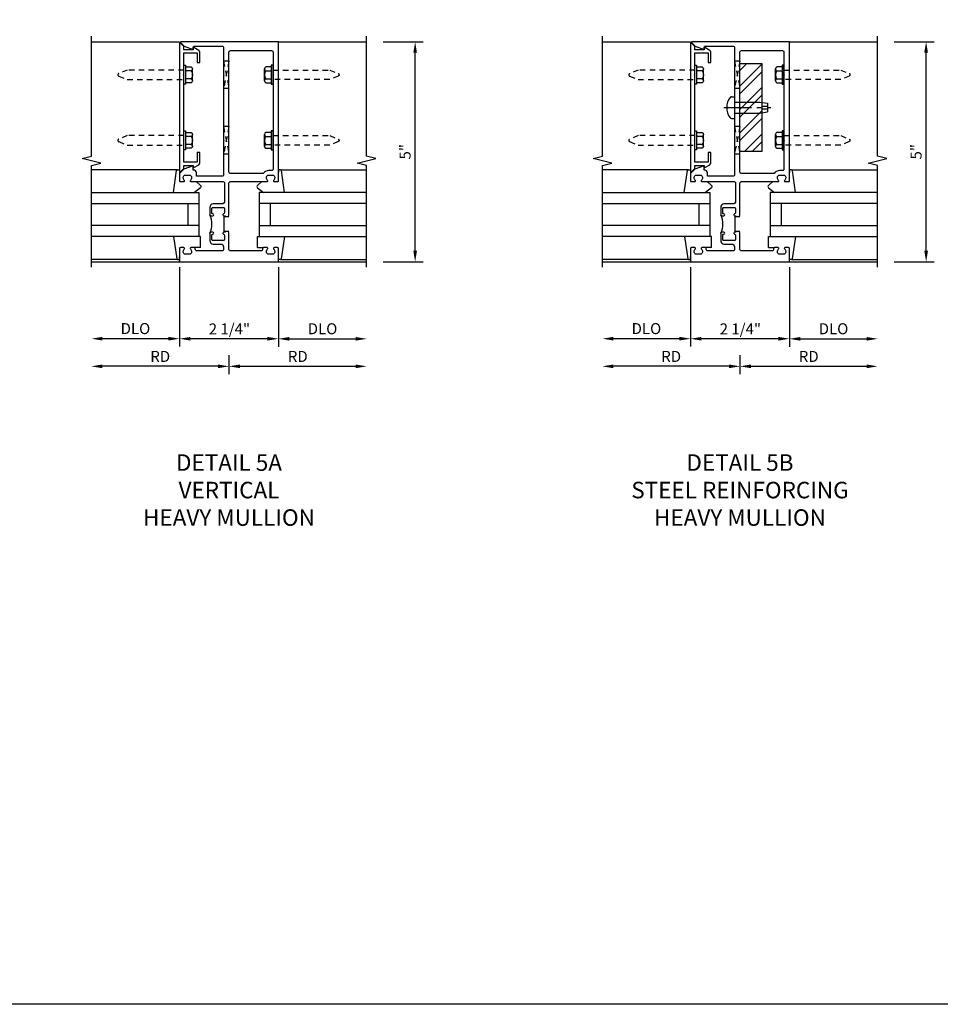
# Model space of a CAD drawing. Extents: x 0 to 127, y 0 to 79.
# Drawn here: x 55 to 76, y 0 to 23 of the extents above; entities that cross this region are included whole.
import ezdxf

# ---------------------------------------------------------------- set-up
doc = ezdxf.new("R2010")
doc.units = 0
doc.header["$LTSCALE"] = 0.5
doc.header["$MEASUREMENT"] = 0
doc.linetypes.add('CENTER', pattern=[2, 1.25, -0.25, 0.25, -0.25])
doc.linetypes.add('HIDDEN', pattern=[0.375, 0.25, -0.125])
doc.layers.get('0').update_dxf_attribs({"color": 4, "linetype": 'CONTINUOUS'})
doc.layers.get('Defpoints').update_dxf_attribs({"color": 251, "linetype": 'CONTINUOUS'})
for name, color, linetype in [('CENTER', 1, 'CENTER'), ('DIME', 2, 'CONTINUOUS'), ('FORMAT', 7, 'CONTINUOUS'), ('HIDDEN', 3, 'HIDDEN'), ('TEXT', 3, 'CONTINUOUS')]:
    doc.layers.add(name, color=color, linetype=linetype)
doc.styles.get("Standard").update_dxf_attribs({"font": 'arial.ttf'})
doc.dimstyles.new('EXT_ON-ON', dxfattribs={"dimscale": 2, "dimtxt": 0.125, "dimasz": 0.125, "dimexe": 0.09, "dimexo": 0.1875, "dimgap": 0.05, "dimtad": 3, "dimdec": 5, "dimzin": 3, "dimdsep": 46, "dimlunit": 5, "dimtxsty": 'STANDARD', "dimcen": 0, "dimadec": 0, "dimazin": 0, "dimtfac": 1, "dimtdec": 5, "dimtofl": 0, "dimtmove": 0, "dimatfit": 0, "dimfxl": 1, "dimfrac": 2, "dimtolj": 1, "dimtzin": 3, "dimarcsym": 0})
doc.dimstyles.get("Standard").update_dxf_attribs({"dimtxt": 0.25, "dimasz": 0.25, "dimexe": 0.125, "dimexo": 0.125, "dimgap": 0.094, "dimtad": 1, "dimdec": 4, "dimzin": 0, "dimdsep": 46, "dimlunit": 4, "dimtxsty": 'STANDARD', "dimcen": 0.0625, "dimclrd": 256, "dimclre": 256, "dimclrt": 256, "dimadec": 1, "dimazin": 2, "dimtfac": 1, "dimtdec": 4, "dimtofl": 0, "dimtmove": 0, "dimatfit": 3, "dimfxl": 1, "dimfrac": 2, "dimtolj": 1, "dimtzin": 0, "dimlwd": -1, "dimlwe": -1, "dimarcsym": 0})

# ---------------------------------------------------------------- blocks, each defined once
blk = doc.blocks.new('*D97')
at = {"layer": 'Defpoints', "color": 0}
for p in [(63.119, 22.254), (64.222, 22.254), (63.118, 17.254)]:
    blk.add_point(p, dxfattribs=at)
at = {"layer": 'DIME', "color": 0, "lineweight": -2}
for p, q in [((63.494, 22.254), (64.402, 22.254)), ((64.222, 17.504), (64.222, 22.004)), ((63.493, 17.254), (64.402, 17.254))]:
    blk.add_line(p, q, dxfattribs=at)
at = {"layer": 'DIME', "color": 0}
for points in [[(64.181, 22.004), (64.264, 22.004), (64.222, 22.254)], [(64.181, 17.504), (64.264, 17.504), (64.222, 17.254)]]:
    blk.add_solid(points, dxfattribs=at)
at = {"layer": 'DIME', "color": 0, "insert": (63.995, 19.754), "char_height": 0.25, "attachment_point": 5, "rotation": 90}
blk.add_mtext('\\A1;5"', dxfattribs=at)
blk = doc.blocks.new('*D98')
at = {"layer": 'Defpoints', "color": 0}
for p in [(61.118, 17.254), (63.118, 17.129), (63.118, 15.502)]:
    blk.add_point(p, dxfattribs=at)
at = {"layer": 'DIME', "color": 0, "lineweight": -2}
for p, q in [((61.118, 16.879), (61.118, 15.322)), ((61.368, 15.502), (62.868, 15.502))]:
    blk.add_line(p, q, dxfattribs=at)
at = {"layer": 'DIME', "color": 0}
for points in [[(61.368, 15.544), (61.368, 15.46), (61.118, 15.502)], [(62.868, 15.544), (62.868, 15.46), (63.118, 15.502)]]:
    blk.add_solid(points, dxfattribs=at)
at = {"layer": 'DIME', "color": 0, "insert": (62.118, 15.731), "char_height": 0.25, "attachment_point": 5}
blk.add_mtext('\\A1;DLO', dxfattribs=at)
blk = doc.blocks.new('*D99')
at = {"layer": 'Defpoints', "color": 0}
for p in [(63.118, 17.129), (59.993, 15.504), (63.118, 14.877)]:
    blk.add_point(p, dxfattribs=at)
at = {"layer": 'DIME', "color": 0, "lineweight": -2}
for p, q in [((59.993, 15.129), (59.993, 14.697)), ((60.243, 14.877), (62.868, 14.877))]:
    blk.add_line(p, q, dxfattribs=at)
at = {"layer": 'DIME', "color": 0}
for points in [[(60.243, 14.919), (60.243, 14.835), (59.993, 14.877)], [(62.868, 14.919), (62.868, 14.835), (63.118, 14.877)]]:
    blk.add_solid(points, dxfattribs=at)
at = {"layer": 'DIME', "color": 0, "insert": (61.556, 15.102), "char_height": 0.25, "attachment_point": 5}
blk.add_mtext('\\A1;RD', dxfattribs=at)
blk = doc.blocks.new('*D100')
at = {"layer": 'Defpoints', "color": 0}
for p in [(58.868, 17.254), (56.868, 17.129), (56.868, 15.505)]:
    blk.add_point(p, dxfattribs=at)
at = {"layer": 'DIME', "color": 0, "lineweight": -2}
for p, q in [((58.868, 16.879), (58.868, 15.325)), ((58.618, 15.505), (57.118, 15.505))]:
    blk.add_line(p, q, dxfattribs=at)
at = {"layer": 'DIME', "color": 0}
for points in [[(57.118, 15.547), (57.118, 15.464), (56.868, 15.505)], [(58.618, 15.547), (58.618, 15.464), (58.868, 15.505)]]:
    blk.add_solid(points, dxfattribs=at)
at = {"layer": 'DIME', "color": 0, "insert": (57.868, 15.735), "char_height": 0.25, "attachment_point": 5}
blk.add_mtext('\\A1;DLO', dxfattribs=at)
blk = doc.blocks.new('*D101')
at = {"layer": 'Defpoints', "color": 0}
for p in [(56.868, 17.129), (59.993, 15.504), (56.868, 14.877)]:
    blk.add_point(p, dxfattribs=at)
at = {"layer": 'DIME', "color": 0, "lineweight": -2}
for p, q in [((59.993, 15.129), (59.993, 14.697)), ((59.743, 14.877), (57.118, 14.877))]:
    blk.add_line(p, q, dxfattribs=at)
at = {"layer": 'DIME', "color": 0}
for points in [[(57.118, 14.919), (57.118, 14.835), (56.868, 14.877)], [(59.743, 14.919), (59.743, 14.835), (59.993, 14.877)]]:
    blk.add_solid(points, dxfattribs=at)
at = {"layer": 'DIME', "color": 0, "insert": (58.431, 15.102), "char_height": 0.25, "attachment_point": 5}
blk.add_mtext('\\A1;RD', dxfattribs=at)
blk = doc.blocks.new('*D102')
at = {"layer": 'Defpoints', "color": 0}
for p in [(58.868, 17.254), (61.118, 17.254), (58.868, 15.504)]:
    blk.add_point(p, dxfattribs=at)
at = {"layer": 'DIME'}
for p, q in [((58.868, 17.129), (58.868, 15.379)), ((61.118, 17.129), (61.118, 15.379)), ((60.868, 15.504), (59.118, 15.504))]:
    blk.add_line(p, q, dxfattribs=at)
for points in [[(59.118, 15.545), (59.118, 15.462), (58.868, 15.504)], [(60.868, 15.545), (60.868, 15.462), (61.118, 15.504)]]:
    blk.add_solid(points, dxfattribs=at)
at = {"layer": 'DIME', "insert": (60.003, 15.727), "char_height": 0.25, "attachment_point": 5}
blk.add_mtext('\\A1;2 1/4"', dxfattribs=at)
blk = doc.blocks.new('13181347')
for p, q in [((0, 0.6875), (0, 3.125)), ((0.25, 0.6875), (0.25, 3.125)), ((0.75, 3.125), (0.75, 0.6875)), ((1, 3.125), (1, 0.6875)), ((0.75, 0.9375), (0.25, 0.9375)), ((1, 0.6875), (0, 0.6875))]:
    blk.add_line(p, q)
blk = doc.blocks.new('B182003')
for p, q in [((-1.125, 4.397), (-1.125, 1.47)), ((-1.025, 4.321), (-1.108, 4.404)), ((-1.025, 4.246), (-1.025, 4.321)), ((-0.813, 4.288), (-0.813, 4.246)), ((-0.688, 4.233), (-0.798, 4.297)), ((-0.813, 4.246), (-1.025, 4.246)), ((-1.025, 3.694), (-1.025, 4.176)), ((-1.025, 4.176), (-0.725, 4.176)), ((-0.725, 4.176), (-0.725, 3.956)), ((-0.663, 3.956), (-0.663, 4.19)), ((-0.725, 3.956), (-0.663, 3.956)), ((-1.04, 3.679), (-1.025, 3.694)), ((-1.025, 3.664), (-1.04, 3.679)), ((-1.025, 2.203), (-1.025, 3.664)), ((-1.04, 2.188), (-1.025, 2.203)), ((-1.025, 2.173), (-1.04, 2.188)), ((-1.025, 1.691), (-1.025, 2.173)), ((-0.663, 1.911), (-0.725, 1.911)), ((-0.725, 1.911), (-0.725, 1.691)), ((-0.663, 1.677), (-0.663, 1.911)), ((-0.725, 1.691), (-1.025, 1.691)), ((-1.025, 1.546), (-1.025, 1.621)), ((-1.025, 1.621), (-0.813, 1.621)), ((-0.813, 1.621), (-0.813, 1.579)), ((-0.798, 1.57), (-0.688, 1.634)), ((-1.108, 1.463), (-1.025, 1.546))]:
    blk.add_line(p, q)
for centre, radius, start, end in [((-1.115, 4.397), 0.01, 45, 180), ((-0.803, 4.288), 0.01, 60, 180), ((-0.713, 4.19), 0.05, 360, 60), ((-0.803, 1.579), 0.01, 180, 300), ((-0.713, 1.677), 0.05, 300, 360), ((-1.115, 1.47), 0.01, 180, 315)]:
    blk.add_arc(centre, radius, start, end)
blk = doc.blocks.new('B128510')
for p, q in [((-0.194, 0.135), (-0.194, -0.135)), ((-0.164, 0.09), (-0.039, 0.09)), ((-0.164, -0.09), (-0.039, -0.09))]:
    blk.add_line(p, q)
blk.add_lwpolyline([(-0.039, -0.18), (-0.164, -0.18, -0.666173), (-0.164, -0.09, -0.333087), (-0.164, 0.09, -0.666173), (-0.164, 0.18), (-0.039, 0.18)], format="xyb")
blk.add_lwpolyline([(-0.039, 0.216), (0, 0.216), (0, -0.216), (-0.039, -0.216)], close=True)
at = {"layer": 'HIDDEN'}
blk.add_lwpolyline([(0, -0.108), (1.288, -0.108), (1.481, -0.028, 0.668179), (1.481, 0.028), (1.288, 0.108), (0, 0.108)], format="xyb", dxfattribs=at)
blk = doc.blocks.new('B027850-M')
blk.add_line((-0.3, 0.15), (-0.3, 0.4))
blk.add_lwpolyline([(0.314, 0.4), (0.242, -0.103, -0.373552), (0.223, -0.12), (0.2, -0.12, -0.414214), (0.18, -0.1), (0.18, -0.056)], format="xyb")
blk = doc.blocks.new('B027851-M')
for points in [[(-0.197, 0.15), (-0.297, 0.235, -0.463289), (-0.296, 0.289), (-0.164, 0.4)], [(0.319, 0.4), (0.245, -0.103, -0.372552), (0.226, -0.12), (0.2, -0.12, -0.414214), (0.18, -0.1), (0.18, -0.056)]]:
    blk.add_lwpolyline(points, format="xyb")
blk = doc.blocks.new('B182102')
blk.add_line((-0.406, 0.475), (-0.367, 0.475))
for points in [[(-0.372, 0.515, -0.414214), (-0.387, 0.53), (-0.387, 0.648, -0.414214), (-0.372, 0.663), (-0.131, 0.663, -0.414214), (-0.1, 0.632), (-0.1, 0.545, -0.350781), (-0.124, 0.515, 0.895043), (-0.12, 0.475), (-0.09, 0.475), (-0.09, 0.459), (0, 0.459), (0, 0.46), (-0.015, 0.475), (0, 0.49), (0, 1.22, -0.414214), (0.03, 1.25), (0.867, 1.25, 0.669376), (0.878, 1.276, -0.199773), (0.851, 1.339), (0.851, 1.35, -0.414214), (0.901, 1.4), (0.989, 1.4, -0.414214), (1.039, 1.35), (1.039, 1.339, -0.199773), (1.012, 1.276, 0.669376), (1.023, 1.25), (1.105, 1.25, 0.414214), (1.125, 1.27), (1.125, 4.429), (-1.094, 4.429, 0.668179), (-1.101, 4.412), (-1.021, 4.332), (-0.813, 4.256), (-0.813, 4.299, -0.414214), (-0.783, 4.329), (-0.155, 4.329, -0.414214), (-0.125, 4.299), (-0.125, 4.032), (-0.125, 3.694), (-0.11, 3.679), (-0.125, 3.664), (-0.125, 2.203), (-0.11, 2.188), (-0.125, 2.173), (-0.125, 1.405, -0.414214), (-0.155, 1.375), (-0.741, 1.375), (-0.741, 1.45, 0.474498), (-0.813, 1.509), (-0.813, 1.611), (-1.022, 1.535), (-1.125, 1.432), (-1.125, 1.27, 0.414214), (-1.105, 1.25), (-1.023, 1.25, 0.669376), (-1.012, 1.276, -0.199773), (-1.039, 1.339), (-1.039, 1.35, -0.414214), (-0.989, 1.4), (-0.901, 1.4, -0.414214), (-0.851, 1.35), (-0.851, 1.339, -0.199773), (-0.878, 1.276, 0.669376), (-0.867, 1.25), (-0.13, 1.25, -0.414214), (-0.1, 1.22), (-0.1, 0.806, -0.414214), (-0.163, 0.743), (-0.357, 0.743, 0.414214), (-0.437, 0.663), (-0.437, 0.506, 0.414214), (-0.406, 0.475), (-0.367, 0.475, 1), (-0.367, 0.515)], [(0.03, 1.437, -0.414214), (0, 1.467), (0, 4.199, -0.414214), (0.03, 4.229), (0.97, 4.229, -0.414214), (1, 4.199), (1, 3.694), (1.015, 3.679), (1, 3.664), (1, 2.203), (1.015, 2.188), (1, 2.173), (1, 1.53, -0.414214), (0.97, 1.5), (0.901, 1.5, 0.241531), (0.779, 1.437)], [(-0.09, 0.115), (-0.09, 0.1), (-0.12, 0.1, 0.895043), (-0.124, 0.06, -0.350781), (-0.1, 0.03), (-0.1, -0.057, -0.414214), (-0.131, -0.088), (-0.372, -0.088, -0.414214), (-0.387, -0.073), (-0.387, 0.045, -0.414214), (-0.372, 0.06), (-0.367, 0.06, 1), (-0.367, 0.1), (-0.406, 0.1, 0.414214), (-0.437, 0.069), (-0.437, -0.088, 0.414214), (-0.357, -0.168), (-0.188, -0.168, -0.414214), (-0.125, -0.231), (-0.125, -0.291, -0.414214), (-0.155, -0.321), (-0.735, -0.321, -0.414214), (-0.765, -0.291), (-0.765, -0.27, 0.414214), (-0.785, -0.25), (-0.867, -0.25, 0.669376), (-0.878, -0.276, -0.199773), (-0.851, -0.339), (-0.851, -0.35, -0.414214), (-0.901, -0.4), (-0.989, -0.4, -0.414214), (-1.039, -0.35), (-1.039, -0.339, -0.199773), (-1.012, -0.276, 0.669376), (-1.023, -0.25), (-1.105, -0.25, 0.414214), (-1.125, -0.27), (-1.125, -0.571), (1.125, -0.571), (1.125, -0.27, 0.414214), (1.105, -0.25), (1.023, -0.25, 0.669376), (1.012, -0.276, -0.199773), (1.039, -0.339), (1.039, -0.35, -0.414214), (0.989, -0.4), (0.901, -0.4, -0.414214), (0.851, -0.35), (0.851, -0.339, -0.199773), (0.878, -0.276, 0.669376), (0.867, -0.25), (0.785, -0.25, 0.414214), (0.765, -0.27), (0.765, -0.291, -0.414214), (0.735, -0.321), (0.03, -0.321, -0.414214), (0, -0.291), (0, 0.085), (-0.015, 0.1), (0, 0.115), (0, 0.115)]]:
    blk.add_lwpolyline(points, format="xyb", close=True)
blk.add_lwpolyline([(-0.09, 0.115), (-0.11, 0.115), (-0.11, 0.459), (-0.09, 0.459)])
blk.add_arc((-0.859, 0.287), 0.472, 334.25, 25.75)
blk = doc.blocks.new('07581163')
at = {"layer": 'HIDDEN'}
for p, q in [((-0.39, 2.491), (-0.515, 2.491)), ((-0.515, 2.491), (-0.39, 1.866)), ((-0.39, 2.491), (-0.515, 1.866)), ((-0.39, 1.866), (-0.515, 1.866))]:
    blk.add_line(p, q, dxfattribs=at)
blk = doc.blocks.new('*D103')
at = {"layer": 'Defpoints', "color": 0}
for p in [(74.726, 22.254), (75.83, 22.254), (74.726, 17.254)]:
    blk.add_point(p, dxfattribs=at)
at = {"layer": 'DIME', "color": 0, "lineweight": -2}
for p, q in [((75.101, 22.254), (76.01, 22.254)), ((75.83, 17.504), (75.83, 22.004)), ((75.101, 17.254), (76.01, 17.254))]:
    blk.add_line(p, q, dxfattribs=at)
at = {"layer": 'DIME', "color": 0}
for points in [[(75.788, 22.004), (75.872, 22.004), (75.83, 22.254)], [(75.788, 17.504), (75.872, 17.504), (75.83, 17.254)]]:
    blk.add_solid(points, dxfattribs=at)
at = {"layer": 'DIME', "color": 0, "insert": (75.603, 19.754), "char_height": 0.25, "attachment_point": 5, "rotation": 90}
blk.add_mtext('\\A1;5"', dxfattribs=at)
blk = doc.blocks.new('*D104')
at = {"layer": 'Defpoints', "color": 0}
for p in [(72.726, 17.254), (74.726, 17.129), (74.726, 15.502)]:
    blk.add_point(p, dxfattribs=at)
at = {"layer": 'DIME', "color": 0, "lineweight": -2}
for p, q in [((72.726, 16.879), (72.726, 15.322)), ((72.976, 15.502), (74.476, 15.502))]:
    blk.add_line(p, q, dxfattribs=at)
at = {"layer": 'DIME', "color": 0}
for points in [[(72.976, 15.544), (72.976, 15.46), (72.726, 15.502)], [(74.476, 15.544), (74.476, 15.46), (74.726, 15.502)]]:
    blk.add_solid(points, dxfattribs=at)
at = {"layer": 'DIME', "color": 0, "insert": (73.726, 15.731), "char_height": 0.25, "attachment_point": 5}
blk.add_mtext('\\A1;DLO', dxfattribs=at)
blk = doc.blocks.new('*D105')
at = {"layer": 'Defpoints', "color": 0}
for p in [(74.726, 17.129), (71.601, 15.504), (74.726, 14.877)]:
    blk.add_point(p, dxfattribs=at)
at = {"layer": 'DIME', "color": 0, "lineweight": -2}
for p, q in [((71.601, 15.129), (71.601, 14.697)), ((71.851, 14.877), (74.476, 14.877))]:
    blk.add_line(p, q, dxfattribs=at)
at = {"layer": 'DIME', "color": 0}
for points in [[(71.851, 14.919), (71.851, 14.835), (71.601, 14.877)], [(74.476, 14.919), (74.476, 14.835), (74.726, 14.877)]]:
    blk.add_solid(points, dxfattribs=at)
at = {"layer": 'DIME', "color": 0, "insert": (73.163, 15.102), "char_height": 0.25, "attachment_point": 5}
blk.add_mtext('\\A1;RD', dxfattribs=at)
blk = doc.blocks.new('*D106')
at = {"layer": 'Defpoints', "color": 0}
for p in [(70.476, 17.254), (68.476, 17.129), (68.476, 15.505)]:
    blk.add_point(p, dxfattribs=at)
at = {"layer": 'DIME', "color": 0, "lineweight": -2}
for p, q in [((70.476, 16.879), (70.476, 15.325)), ((70.226, 15.505), (68.726, 15.505))]:
    blk.add_line(p, q, dxfattribs=at)
at = {"layer": 'DIME', "color": 0}
for points in [[(68.726, 15.547), (68.726, 15.464), (68.476, 15.505)], [(70.226, 15.547), (70.226, 15.464), (70.476, 15.505)]]:
    blk.add_solid(points, dxfattribs=at)
at = {"layer": 'DIME', "color": 0, "insert": (69.476, 15.735), "char_height": 0.25, "attachment_point": 5}
blk.add_mtext('\\A1;DLO', dxfattribs=at)
blk = doc.blocks.new('*D107')
at = {"layer": 'Defpoints', "color": 0}
for p in [(68.476, 17.129), (71.601, 15.504), (68.476, 14.877)]:
    blk.add_point(p, dxfattribs=at)
at = {"layer": 'DIME', "color": 0, "lineweight": -2}
for p, q in [((71.601, 15.129), (71.601, 14.697)), ((71.351, 14.877), (68.726, 14.877))]:
    blk.add_line(p, q, dxfattribs=at)
at = {"layer": 'DIME', "color": 0}
for points in [[(68.726, 14.919), (68.726, 14.835), (68.476, 14.877)], [(71.351, 14.919), (71.351, 14.835), (71.601, 14.877)]]:
    blk.add_solid(points, dxfattribs=at)
at = {"layer": 'DIME', "color": 0, "insert": (70.038, 15.102), "char_height": 0.25, "attachment_point": 5}
blk.add_mtext('\\A1;RD', dxfattribs=at)
blk = doc.blocks.new('*D108')
at = {"layer": 'Defpoints', "color": 0}
for p in [(70.476, 17.254), (72.726, 17.254), (70.476, 15.504)]:
    blk.add_point(p, dxfattribs=at)
at = {"layer": 'DIME'}
for p, q in [((70.476, 17.129), (70.476, 15.379)), ((72.726, 17.129), (72.726, 15.379)), ((72.476, 15.504), (70.726, 15.504))]:
    blk.add_line(p, q, dxfattribs=at)
for points in [[(70.726, 15.545), (70.726, 15.462), (70.476, 15.504)], [(72.476, 15.545), (72.476, 15.462), (72.726, 15.504)]]:
    blk.add_solid(points, dxfattribs=at)
at = {"layer": 'DIME', "insert": (71.61, 15.727), "char_height": 0.25, "attachment_point": 5}
blk.add_mtext('\\A1;2 1/4"', dxfattribs=at)
blk = doc.blocks.new('B028982')
for p, q in [((-0.07, 0.246), (0, 0.246)), ((0, 0.246), (0, -0.246)), ((0, 0.125), (0.575, 0.125)), ((0.575, 0.125), (0.75, 0.099)), ((0.625, 0.031), (0.625, -0.031)), ((0.625, 0.031), (0.75, 0.031)), ((0.75, 0.099), (0.75, -0.099)), ((0, -0.125), (0.575, -0.125)), ((0.575, -0.125), (0.75, -0.099)), ((0.625, -0.031), (0.75, -0.031)), ((-0.07, -0.246), (0, -0.246))]:
    blk.add_line(p, q)
for centre, radius, start, end in [((0.215, 0), 0.39, 143.4795, 216.5206), ((-0.07, 0.211), 0.035, 89.9999, 143.4794), ((-0.07, -0.211), 0.035, 216.5205, 270)]:
    blk.add_arc(centre, radius, start, end)
at = {"layer": 'CENTER'}
blk.add_line((-0.239, 0), (0.829, 0), dxfattribs=at)
blk = doc.blocks.new('B182304')
h = blk.add_hatch()
h.set_pattern_fill('ANSI32', color=256, style=0)
h.set_pattern_definition([(45, (68.60204, -5.08757), (-0.265165, 0.265165), []), (45, (68.77882, -5.08757), (-0.265165, 0.265165), [])])
h.paths.add_polyline_path([(0.5, 3.833), (0, 3.833), (0, 1.833), (0.5, 1.833)])
blk.add_lwpolyline([(0, 1.833), (0, 3.833), (0.5, 3.833), (0.5, 1.833)], close=True)

msp = doc.modelspace()

# ---------------------------------------------------------------- linework, layer by layer
for p, q in [((56.868156, 22.25332), (58.868341, 22.25332)), ((61.118341, 22.253669), (63.118532, 22.253834)), ((68.475784, 22.25332), (70.47597, 22.25332)), ((72.72597, 22.253669), (74.726161, 22.253834)), ((58.822645, 19.344674), (56.868341, 19.344674)), ((61.164037, 19.344674), (63.118341, 19.344674)), ((70.430274, 19.344674), (68.47597, 19.344674)), ((72.771666, 19.344674), (74.72597, 19.344674)), ((59.348341, 17.824674), (59.305841, 17.824674)), ((60.638341, 17.824674), (60.680841, 17.824674)), ((70.95597, 17.824674), (70.91347, 17.824674)), ((72.24597, 17.824674), (72.28847, 17.824674)), ((59.348341, 17.574674), (59.208341, 17.574674)), ((60.638341, 17.574674), (60.778341, 17.574674)), ((70.95597, 17.574674), (70.81597, 17.574674)), ((72.24597, 17.574674), (72.38597, 17.574674)), ((58.825706, 17.304674), (56.868341, 17.304674)), ((56.868341, 17.253669), (58.868341, 17.253669)), ((61.118341, 17.253669), (63.118341, 17.253669)), ((61.160976, 17.304674), (63.118341, 17.304674)), ((70.433335, 17.304674), (68.47597, 17.304674)), ((68.47597, 17.253669), (70.47597, 17.253669)), ((72.72597, 17.253669), (74.72597, 17.253669)), ((72.768605, 17.304674), (74.72597, 17.304674))]:
    msp.add_line(p, q)
for points in [[(56.868341, 17.128669), (56.868341, 19.439505), (57.080593, 19.492425), (56.655769, 19.598346), (56.868021, 19.651267), (56.868183, 22.37832)], [(63.118341, 17.128669), (63.118341, 19.439505), (62.906089, 19.492425), (63.330914, 19.598346), (63.118661, 19.651267), (63.118437, 22.378834)], [(68.47597, 17.128669), (68.47597, 19.439505), (68.688222, 19.492425), (68.263398, 19.598346), (68.47565, 19.651267), (68.475812, 22.37832)], [(74.72597, 17.128669), (74.72597, 19.439505), (74.513718, 19.492425), (74.938542, 19.598346), (74.72629, 19.651267), (74.726066, 22.378834)]]:
    msp.add_lwpolyline(points)
at = {"layer": 'FORMAT'}
msp.add_lwpolyline([(126.949792, 0.375), (0.375, 0.375), (0.375, 78.722385)], dxfattribs=at)

# ---------------------------------------------------------------- block references
for name, p in [('B182102', (59.993341, 17.824674)), ('B182003', (59.993341, 17.824674)), ('B182102', (71.60097, 17.824674)), ('B182003', (71.60097, 17.824674)), ('07581163', (60.383341, 19.325024)), ('07581163', (71.99097, 19.325024)), ('B182304', (71.60097, 17.924924)), ('B028982', (71.47597, 20.758172)), ('07581163', (60.383341, 17.834029)), ('07581163', (71.99097, 17.834029)), ('B027850-M', (60.938341, 17.424674)), ('B027850-M', (72.54597, 17.424674))]:
    msp.add_blockref(name, p)
for name, p, rotation in [('B128510', (58.968341, 21.503669), 180), ('B128510', (70.57597, 21.503669), 180), ('B128510', (58.968341, 20.012674), 180), ('B128510', (70.57597, 20.012674), 180), ('B027851-M', (59.048341, 19.224674), 180), ('B027851-M', (70.65597, 19.224674), 180), ('13181347', (59.993341, 17.824674), 90.00000000000003), ('13181347', (71.60097, 17.824674), 90.00000000000003)]:
    msp.add_blockref(name, p, dxfattribs=dict(rotation=rotation))
at = {"xscale": -1}
for name, p, rotation in [('B128510', (60.993341, 21.503669), 180), ('B128510', (72.60097, 21.503669), 180), ('B128510', (60.993341, 20.012674), 180), ('B128510', (72.60097, 20.012674), 180), ('B027851-M', (60.938341, 19.224674), 180), ('B027851-M', (72.54597, 19.224674), 180), ('13181347', (59.993341, 17.824674), 270), ('13181347', (71.60097, 17.824674), 270)]:
    msp.add_blockref(name, p, dxfattribs=dict(at, rotation=rotation))
for p in [(59.048341, 17.424674), (70.65597, 17.424674)]:
    msp.add_blockref('B027850-M', p, dxfattribs=at)

# ---------------------------------------------------------------- texts
at = {"layer": 'TEXT', "char_height": 0.375, "width": 6.5, "attachment_point": 2}
for s, insert in [('DETAIL 5A\\PVERTICAL \\PHEAVY MULLION', (59.993341, 12.876696)), ('DETAIL 5B\\PSTEEL REINFORCING\\PHEAVY MULLION', (71.60097, 12.876696))]:
    msp.add_mtext(s, dxfattribs=dict(at, insert=insert))

# ---------------------------------------------------------------- dimensions: what is measured, and where the dimension line sits
at = {"layer": 'DIME'}
for base, p1, p2, picture, middle in [((64.2222808, 22.2538342), (63.1183412, 17.2536695), (63.1185319, 22.2538342), '*D97', (63.9951491, 19.7537518)), ((75.8299095, 22.2538342), (74.7259699, 17.2536695), (74.7261606, 22.2538342), '*D103', (75.6027778, 19.7537518))]:
    dim = msp.add_linear_dim(base=base, p1=p1, p2=p2, angle=90, dimstyle='EXT_ON-ON', override={"dimpost": '"'}, dxfattribs=at)
    dim.commit()
    dim.dimension.update_dxf_attribs({"geometry": picture, "text_midpoint": middle})
for base, p1, p2, text, picture, middle in [((56.868341, 15.505316), (58.868341, 17.253669), (56.868341, 17.128669), 'DLO', '*D100', (57.868341, 15.734665)), ((68.47597, 15.505316), (70.47597, 17.253669), (68.47597, 17.128669), 'DLO', '*D106', (69.47597, 15.734665)), ((56.868341, 14.877104), (59.993341, 15.503669), (56.868341, 17.128669), 'RD', '*D101', (58.430841, 15.102104)), ((68.47597, 14.877104), (71.60097, 15.503669), (68.47597, 17.128669), 'RD', '*D107', (70.03847, 15.102104))]:
    dim = msp.add_linear_dim(base=base, p1=p1, p2=p2, text=text, dimstyle='EXT_ON-ON', override={"dimpost": '"', "dimse2": 1}, dxfattribs=at)
    dim.commit()
    dim.dimension.update_dxf_attribs({"geometry": picture, "text_midpoint": middle})
for base, p1, p2, picture, middle in [((58.868341, 15.503669), (61.118341, 17.253669), (58.868341, 17.253669), '*D102', (60.002732, 15.503669)), ((70.47597, 15.503669), (72.72597, 17.253669), (70.47597, 17.253669), '*D108', (71.610361, 15.503669))]:
    dim = msp.add_linear_dim(base=base, p1=p1, p2=p2, dimstyle='STANDARD', dxfattribs=at)
    dim.commit()
    dim.dimension.update_dxf_attribs({"geometry": picture, "text_midpoint": middle, "dimtype": 160})
for base, p1, p2, text, picture, middle in [((63.118341, 15.502104), (61.118341, 17.253669), (63.118341, 17.128669), 'DLO', '*D98', (62.118341, 15.731453)), ((74.72597, 15.502104), (72.72597, 17.253669), (74.72597, 17.128669), 'DLO', '*D104', (73.72597, 15.731453)), ((63.118341, 14.877104), (59.993341, 15.503669), (63.118341, 17.128669), 'RD', '*D99', (61.555841, 15.102104)), ((74.72597, 14.877104), (71.60097, 15.503669), (74.72597, 17.128669), 'RD', '*D105', (73.16347, 15.102104))]:
    dim = msp.add_linear_dim(base=base, p1=p1, p2=p2, angle=180, text=text, dimstyle='EXT_ON-ON', override={"dimpost": '"', "dimse2": 1}, dxfattribs=at)
    dim.commit()
    dim.dimension.update_dxf_attribs({"geometry": picture, "text_midpoint": middle})

doc.saveas('drawing.dxf')
